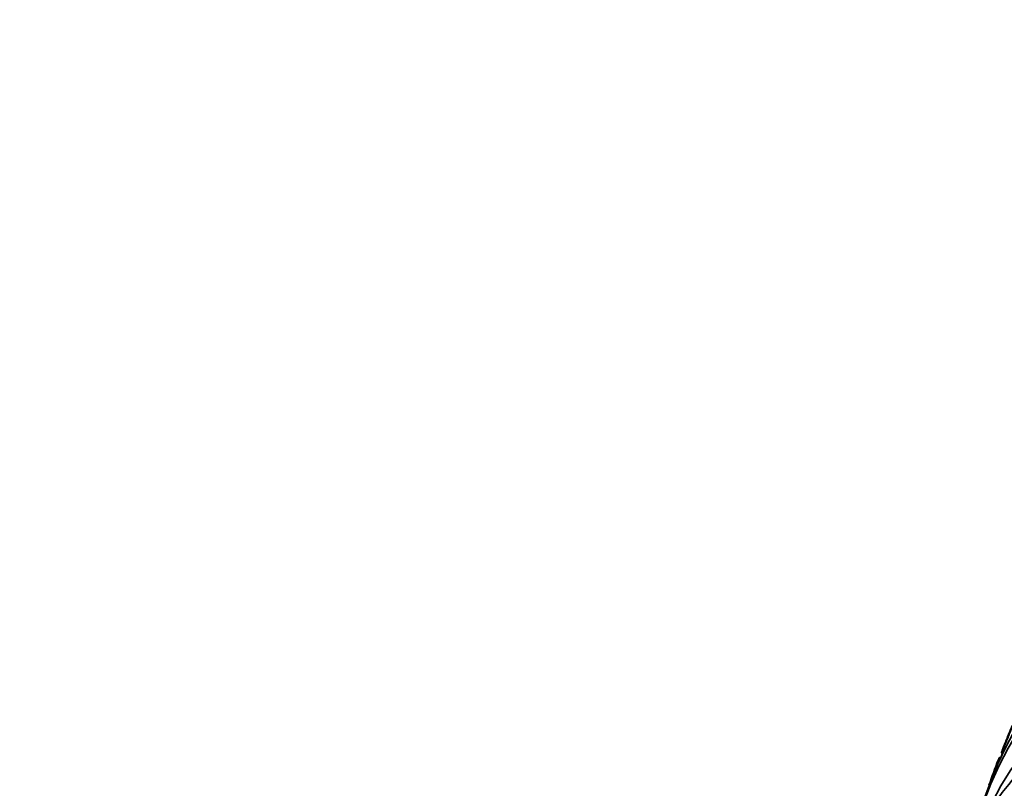
# Model space of a CAD drawing. Units: millimetres. Extents: x 0 to 1381, y 0 to 1221.
# Drawn here: x 188 to 218, y 271 to 295 of the extents above; entities that cross this region are included whole.
import ezdxf
from ezdxf import colors
from ezdxf.entities.mleader import LeaderData, LeaderLine
from ezdxf.math import Vec2, Vec3

# ---------------------------------------------------------------- set-up
doc = ezdxf.new("R2010")
doc.units = ezdxf.units.MM
doc.layers.add('DV7_Défaut', color=7, linetype='Continuous')
doc.layers.add('Défaut', color=7, linetype='Continuous')

# ---------------------------------------------------------------- blocks, each defined once
blk = doc.blocks.new('_DOT')
at = {"color": 0}
blk.add_line((0, 0), (-1, 0), dxfattribs=at)
at = {"color": 0, "const_width": 0.333}
blk.add_lwpolyline([(-0.1665, 0, 1), (0.1665, 0, 1)], format="xyb", close=True, dxfattribs=at)
blk = doc.blocks.new('SE6')
at = {"layer": 'DV7_Défaut', "color": 7, "linetype": 'Continuous', "lineweight": 35}
for p, q in [((217.505, 272.505), (217.537, 272.469)), ((217.473, 272.332), (217.447, 272.352))]:
    blk.add_line(p, q, dxfattribs=at)
for centre, radius, start, end in [((231.594, 267.226), 15.015, 159.442, 160.16), ((244.051, 262.027), 28.5, 158.4221, 158.8098)]:
    blk.add_arc(centre, radius, start, end, dxfattribs=at)
for centre, major_axis, ratio, start_param, end_param in [((233.091, 255.699), (11.988, -20.764), 0.57735, 0, 3.616357), ((232.737, 255.495), (11.823, -20.477), 0.57735, 0, 3.667653), ((231.824, 254.968), (11.327, -19.62), 0.57735, 0, 3.501482), ((227.254, 274.523), (-9.23, -12.406), 0.488997, -1.05119, -0.992931), ((216.485, 270.576), (-1.193, -1.604), 0.488997, 3.382213, 3.429862)]:
    blk.add_ellipse(centre, major_axis=major_axis, ratio=ratio, start_param=start_param, end_param=end_param, dxfattribs=at)
for points, knots in [([(220.182, 273.629), (220.08, 273.578), (219.651, 273.362), (218.895, 272.782), (218.008, 271.933), (217.227, 270.93), (216.561, 269.801), (216.13, 268.811), (215.919, 268.202), (215.864, 268.032)], [0, 0, 0, 0, 0.044641, 0.220141, 0.395595, 0.572093, 0.750556, 0.931421, 1, 1, 1, 1]), ([(217.841, 273.326), (217.841, 273.325), (217.841, 273.324), (217.841, 273.321), (217.839, 273.315), (217.835, 273.302), (217.829, 273.284), (217.822, 273.264), (217.812, 273.237), (217.799, 273.205), (217.786, 273.169), (217.769, 273.126), (217.751, 273.08), (217.732, 273.031), (217.71, 272.977), (217.687, 272.921), (217.666, 272.868), (217.643, 272.812), (217.621, 272.76), (217.605, 272.722), (217.59, 272.685), (217.575, 272.652), (217.561, 272.619), (217.548, 272.589), (217.538, 272.566), (217.528, 272.545), (217.52, 272.529), (217.515, 272.519), (217.51, 272.508), (217.506, 272.504), (217.506, 272.504), (217.505, 272.505), (217.505, 272.509), (217.507, 272.516)], [0, 0, 0, 0, 0.037155, 0.037155, 0.037155, 0.129087, 0.129087, 0.129087, 0.234013, 0.234013, 0.234013, 0.352418, 0.352418, 0.352418, 0.478536, 0.478536, 0.478536, 0.599959, 0.599959, 0.599959, 0.687586, 0.687586, 0.687586, 0.77569, 0.77569, 0.77569, 0.856445, 0.856445, 0.856445, 0.936715, 0.936715, 0.936715, 1, 1, 1, 1]), ([(217.507, 272.516), (217.511, 272.528), (217.518, 272.549), (217.528, 272.577), (217.538, 272.604), (217.551, 272.639), (217.566, 272.678), (217.582, 272.72), (217.602, 272.769), (217.623, 272.821), (217.644, 272.873), (217.667, 272.93), (217.69, 272.985), (217.708, 273.028), (217.726, 273.071), (217.743, 273.111), (217.76, 273.151), (217.776, 273.189), (217.79, 273.22), (217.803, 273.248), (217.813, 273.272), (217.821, 273.289), (217.829, 273.306), (217.835, 273.317), (217.838, 273.322)], [0, 0, 0, 0, 0.135911, 0.135911, 0.135911, 0.271092, 0.271092, 0.271092, 0.419653, 0.419653, 0.419653, 0.570682, 0.570682, 0.570682, 0.685605, 0.685605, 0.685605, 0.801397, 0.801397, 0.801397, 0.903816, 0.903816, 0.903816, 1, 1, 1, 1]), ([(217.406, 272.28), (217.419, 272.314), (217.429, 272.337), (217.439, 272.353), (217.442, 272.356), (217.443, 272.355)], [0, 0, 0, 0, 0.655329, 0.655329, 1, 1, 1, 1])]:
    blk.add_open_spline(points, degree=3, knots=knots, dxfattribs=at)

msp = doc.modelspace()

# ---------------------------------------------------------------- block references
at = {"layer": 'Défaut'}
msp.add_blockref('SE6', (0, 0), dxfattribs=at)

# ---------------------------------------------------------------- leaders
at = {"layer": 'Défaut', "color": 7, "linetype": 'Continuous', "lineweight": 18}
ml = msp.add_multileader_mtext('Standard', dxfattribs=at)
ml.set_content('{\\pxsm0.9;\\fSolid Edge ISO|b1||i0||c0|p34;\\W1.;21/02/2017\\P}', color=256)
ml.set_leader_properties()
ml.set_arrow_properties(name='DOT')
ml.build(insert=Vec2(0, 0))
ml.multileader.update_dxf_attribs({"leader_type": 0, "dogleg_length": 0, "arrow_head_size": 12})
ctx = ml.context
ctx.base_point, ctx.char_height, ctx.arrow_head_size, ctx.landing_gap_size = Vec3(1109.459, 1214.175), 12, 12, 4.2
notes = []
notes.append((ctx, [(0, (0, 0, 0), (0, 0), (1, 0), 1, [])]))
ctx.mtext.insert = Vec3(1111.459, 1220.295)
ml = msp.add_multileader_mtext('Standard', dxfattribs=at)
ml.set_content('{\\pxsm0.9;\\fArial|b1||i0||c0|p34;\\W1.;41GB\\P}', color=256)
ml.set_leader_properties()
ml.set_arrow_properties(name='DOT')
ml.build(insert=Vec2(0, 0))
ml.multileader.update_dxf_attribs({"leader_type": 0, "dogleg_length": 0, "arrow_head_size": 12})
ctx = ml.context
ctx.base_point, ctx.char_height, ctx.arrow_head_size, ctx.landing_gap_size = Vec3(390.333, 1214.008), 12, 12, 4.2
notes.append((ctx, [(0, (0, 0, 0), (0, 0), (1, 0), 1, [])]))
ctx.mtext.insert = Vec3(392.333, 1220.11)
for ctx, leaders in notes:
    for number, flags, end, landing, length, lines in leaders:
        leader = LeaderData()
        leader.index, (leader.has_last_leader_line, leader.has_dogleg_vector, leader.attachment_direction) = number, flags
        leader.last_leader_point, leader.dogleg_vector, leader.dogleg_length = Vec3(end), Vec3(landing), length
        for number, points, colour, breaks in lines:
            line = LeaderLine()
            line.index, line.vertices, line.color, line.breaks = number, Vec3.list(points), colors.encode_raw_color(colour), breaks
            leader.lines.append(line)
        ctx.leaders.append(leader)

doc.saveas('drawing.dxf')
